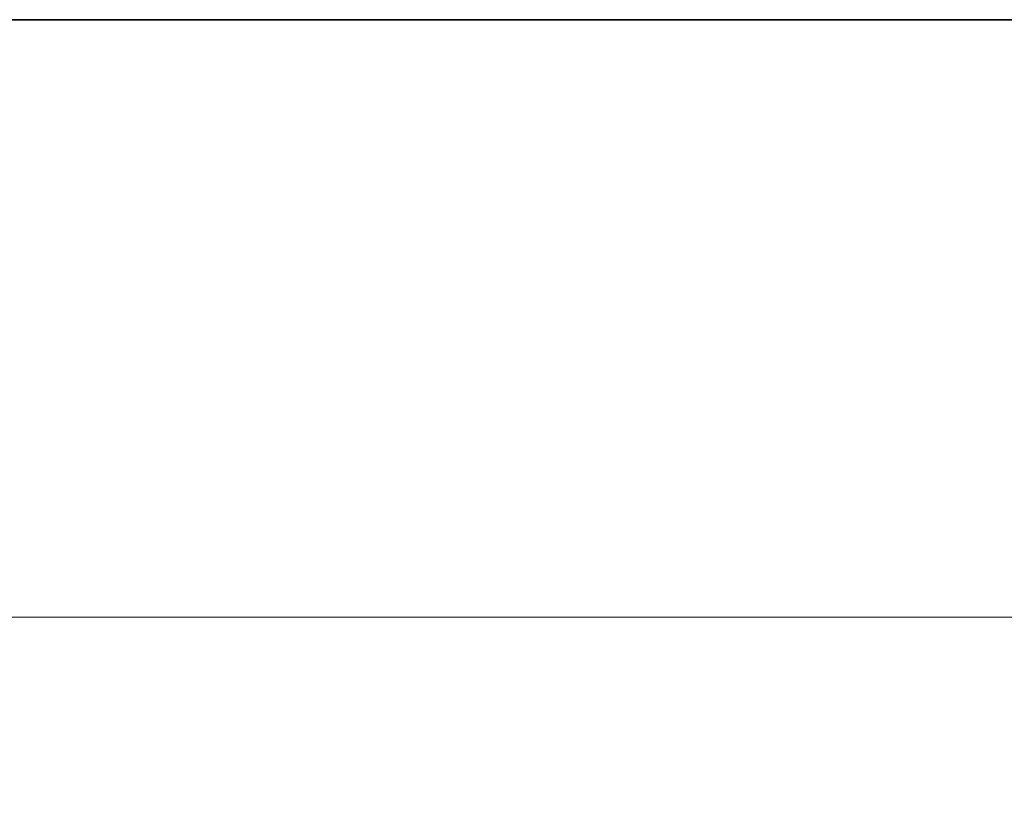
# Model space of a CAD drawing. Units: millimetres. Extents: x -712 to 4684, y 894 to 3504.
# Drawn here: x 1573 to 1744, y 1895 to 2030 of the extents above; entities that cross this region are included whole.
import ezdxf

# ---------------------------------------------------------------- set-up
doc = ezdxf.new("R2010")
doc.units = ezdxf.units.MM
doc.layers.add('Dimension (ISO)', color=1, linetype='Continuous', lineweight=9)
doc.layers.add('Visible (ISO)', color=7, linetype='Continuous', lineweight=35)
doc.styles.add('ACO', font='trebuc.ttf', dxfattribs={"width": 0.8})
doc.dimstyles.new('Default (ISO)', dxfattribs={"dimscale": 10, "dimtxt": 3.5, "dimasz": 2.5, "dimexe": 3.175, "dimexo": 0, "dimgap": 0.762, "dimtad": 1, "dimdec": 1, "dimrnd": 1e-08, "dimtxsty": 'ACO', "dimcen": 0.09, "dimdle": 10, "dimclrd": 256, "dimclre": 256, "dimclrt": 256, "dimadec": 1, "dimazin": 2, "dimtfac": 1.001486, "dimtdec": 1, "dimtmove": 0, "dimatfit": 3, "dimfxl": 1, "dimtolj": 1, "dimtzin": 0, "dimlwd": -1, "dimlwe": -1, "dimarcsym": 0})

# ---------------------------------------------------------------- blocks, each defined once
blk = doc.blocks.new('*D35')
at = {"layer": 'DEFPOINTS', "color": 0, "transparency": 16777216}
for p in [(-229.88, 2030.49), (2101.12, 2030.49), (2101.12, 1926.91)]:
    blk.add_point(p, dxfattribs=at)
at = {"layer": 'Dimension (ISO)', "transparency": 16777216}
for p, q in [((-229.88, 2030.49), (-229.88, 1895.16)), ((2101.12, 2030.49), (2101.12, 1895.16)), ((-204.88, 1926.91), (2076.12, 1926.91))]:
    blk.add_line(p, q, dxfattribs=at)
for points in [[(-204.88, 1931.08), (-204.88, 1922.75), (-229.88, 1926.91)], [(2076.12, 1931.08), (2076.12, 1922.75), (2101.12, 1926.91)]]:
    blk.add_solid(points, dxfattribs=at)
at = {"layer": 'Dimension (ISO)', "transparency": 16777216, "insert": (899.22, 1970.15), "char_height": 35, "attachment_point": 1, "style": 'ACO'}
blk.add_mtext('\\A1;2331', dxfattribs=at)

msp = doc.modelspace()

# ---------------------------------------------------------------- linework, layer by layer
at = {"layer": 'Visible (ISO)'}
msp.add_line((60.62, 2030.49), (1810.62, 2030.49), dxfattribs=at)

# ---------------------------------------------------------------- dimensions: what is measured, and where the dimension line sits
at = {"layer": 'Dimension (ISO)'}
dim = msp.add_linear_dim(base=(2101.12, 1926.91), p1=(-229.88, 2030.49), p2=(2101.12, 2030.49), angle=180, dimstyle='Default (ISO)', override={"dimgap": 0.762, "dimdec": 1, "dimtol": 0, "dimlim": 0, "dimtp": 0, "dimtm": 0, "dimtdec": 2, "dimtofl": 0, "dimatfit": 1}, dxfattribs=at)
dim.commit()
dim.dimension.update_dxf_attribs({"geometry": '*D35', "text_midpoint": (935.62, 1926.91), "dimtype": 160})

doc.saveas('drawing.dxf')
